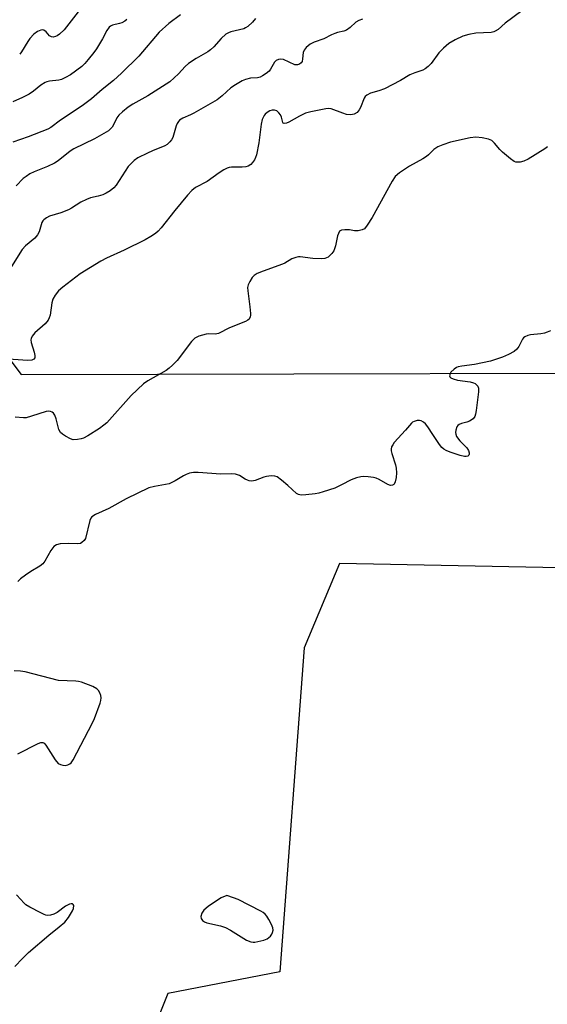
# Model space of a CAD drawing. Units: inches. Extents: x 1213767 to 1219767, y 521456 to 525456.
# Drawn here: x 1215447 to 1215612, y 524565 to 524873 of the extents above; entities that cross this region are included whole.
import ezdxf

# ---------------------------------------------------------------- set-up
doc = ezdxf.new("R2010")
doc.units = ezdxf.units.IN
doc.header["$MEASUREMENT"] = 0
doc.layers.add('NTRL-Trees', color=3, linetype='Continuous')
doc.layers.add('Undefined', color=1, linetype='Continuous')

msp = doc.modelspace()

# ---------------------------------------------------------------- linework, layer by layer
at = {"layer": 'NTRL-Trees'}
msp.add_lwpolyline([(1215083.86, 524934.93), (1215142.26, 524898.1), (1215218.62, 524931.34), (1215281.5, 524938.53), (1215333.61, 524991.53), (1215426.14, 525017.58), (1215441.41, 524969.07), (1215431.53, 524876.54), (1215422.55, 524830.73), (1215424.34, 524792.1), (1215447.48, 524761.72), (1215703.36, 524762.29), (1215724.89, 524794.23), (1215786.69, 524792.15), (1215790.86, 524716.46), (1215752.66, 524682.43), (1215722.11, 524699.1), (1215547.11, 524702.57), (1215536, 524676.18), (1215528.36, 524574.79), (1215493.37, 524567.99), (1215490.65, 524561.2)], dxfattribs=at)
at = {"layer": 'Undefined'}
for points, elevation in [([(1215604.17, 524875.54), (1215598.97, 524871.64), (1215596.75, 524869.67), (1215595.85, 524869.11), (1215595.36, 524868.91), (1215594.54, 524868.75), (1215589.74, 524868.48), (1215587.6, 524868.15), (1215585.69, 524867.61), (1215583.33, 524866.48), (1215581.31, 524865.33), (1215579.6, 524863.81), (1215578.22, 524862.36), (1215575.76, 524859.08), (1215574.79, 524858.04), (1215573.94, 524857.34), (1215573.17, 524856.97), (1215570.66, 524856.15), (1215569.14, 524855.51), (1215566.15, 524853.71), (1215561.21, 524851.12), (1215559.36, 524850.44), (1215556.77, 524849.78), (1215555.64, 524849.17), (1215555.09, 524848.67), (1215554.8, 524848.22), (1215553.67, 524845.3), (1215553.23, 524844.5), (1215552.56, 524843.72), (1215551.71, 524843.15), (1215550.64, 524842.98), (1215549.24, 524843.09), (1215548.11, 524843.44), (1215544.5, 524844.81), (1215543.65, 524844.92), (1215542.79, 524844.84), (1215538.12, 524843.92), (1215536.41, 524843.47), (1215534.61, 524842.59), (1215531.19, 524840.63), (1215530.47, 524840.34), (1215529.77, 524840.25), (1215529.42, 524840.37), (1215529.3, 524840.52), (1215528.89, 524842.25), (1215528.58, 524842.95), (1215528.08, 524843.63), (1215527.49, 524844.17), (1215526.77, 524844.44), (1215525.98, 524844.45), (1215525.25, 524844.23), (1215524.39, 524843.69), (1215523.83, 524843.17), (1215523.49, 524842.72), (1215522.84, 524841.46), (1215522.55, 524840.04), (1215521.85, 524834.22), (1215521.08, 524830.47), (1215520.83, 524829.63), (1215520.48, 524828.88), (1215519.86, 524828), (1215519.31, 524827.44), (1215518.47, 524826.94), (1215517.73, 524826.72), (1215516.61, 524826.62), (1215513.28, 524826.58), (1215512.52, 524826.47), (1215511.97, 524826.29), (1215510.92, 524825.77), (1215509.4, 524824.85), (1215505.65, 524822.08), (1215502.02, 524820.22), (1215500.91, 524819.3), (1215499.47, 524817.84), (1215495.56, 524813.05), (1215491.26, 524807.59), (1215490.32, 524806.54), (1215489.5, 524805.78), (1215488.06, 524804.84), (1215486.29, 524803.88), (1215479.68, 524800.6), (1215474.14, 524798.08), (1215472.36, 524797.15), (1215465.94, 524793.16), (1215460.52, 524789.02), (1215459.17, 524787.87), (1215458.07, 524786.5), (1215457.36, 524785.26), (1215457.07, 524784.17), (1215456.47, 524780.22), (1215456.22, 524779.4), (1215455.87, 524778.66), (1215454.94, 524777.61), (1215451.76, 524774.73), (1215450.92, 524773.67), (1215450.56, 524772.99), (1215450.47, 524772.5), (1215450.56, 524771.71), (1215451.48, 524768.65), (1215451.71, 524767.61), (1215451.69, 524766.96), (1215451.41, 524766.5), (1215450.81, 524766.23), (1215449.45, 524766.11), (1215442.03, 524766.62)], 214), ([(1215466.05, 524876.15), (1215460.88, 524869.6), (1215459.45, 524868.16), (1215458.76, 524867.68), (1215458.23, 524867.47), (1215457.41, 524867.31), (1215456.9, 524867.33), (1215456.27, 524867.68), (1215455.24, 524868.9), (1215454.5, 524869.46), (1215454.06, 524869.56), (1215453.56, 524869.49), (1215452.54, 524869.06), (1215451.39, 524868.17), (1215450.2, 524866.9), (1215449.53, 524865.94), (1215447.56, 524862.65), (1215446.98, 524861.99)], 224), ([(1215554.23, 524872.92), (1215553.14, 524872.51), (1215552.2, 524871.93), (1215550.42, 524870.26), (1215549.23, 524869.46), (1215548.42, 524869.15), (1215546.41, 524868.68), (1215545.58, 524868.41), (1215544.53, 524867.96), (1215542.17, 524866.75), (1215539.13, 524865.72), (1215537.87, 524865.09), (1215536.61, 524864.06), (1215535.98, 524863.24), (1215535.74, 524862.5), (1215535.55, 524860.49), (1215535.37, 524859.68), (1215535.12, 524859.24), (1215534.57, 524858.79), (1215533.9, 524858.59), (1215533.15, 524858.66), (1215529.53, 524860.25), (1215528.75, 524860.41), (1215527.96, 524860.29), (1215527.23, 524859.94), (1215526.7, 524859.44), (1215526.27, 524858.75), (1215525.52, 524857.27), (1215525.03, 524856.62), (1215524.17, 524855.9), (1215522.97, 524855.13), (1215522.22, 524854.74), (1215521.42, 524854.5), (1215519.2, 524854.41), (1215517.64, 524854.06), (1215516.59, 524853.59), (1215514.53, 524852.38), (1215513.09, 524851.38), (1215510.38, 524848.89), (1215508.76, 524847.67), (1215501.5, 524843.45), (1215500.46, 524842.92), (1215498.01, 524841.88), (1215497.05, 524841.29), (1215496.68, 524840.91), (1215496.27, 524840.24), (1215495.97, 524839.49), (1215494.87, 524835.92), (1215494.49, 524835.15), (1215493.96, 524834.49), (1215493.11, 524833.73), (1215492.39, 524833.27), (1215488.56, 524831.72), (1215486.94, 524830.97), (1215484, 524829.5), (1215482.8, 524828.66), (1215481.72, 524827.68), (1215480.97, 524826.82), (1215477.22, 524820.91), (1215476.44, 524820.08), (1215475.29, 524819.2), (1215474.08, 524818.4), (1215473.02, 524817.92), (1215471.58, 524817.51), (1215469.14, 524816.96), (1215467.85, 524816.5), (1215466.1, 524815.62), (1215463.21, 524813.79), (1215462.21, 524813.26), (1215459.86, 524812.3), (1215456.33, 524811.27), (1215455.38, 524810.78), (1215454.56, 524810.14), (1215454.23, 524809.76), (1215453.96, 524809.27), (1215453.08, 524806.35), (1215452.59, 524805.4), (1215451.73, 524804.36), (1215448.82, 524801.98), (1215447.78, 524800.77), (1215442.88, 524793.01)], 216), ([(1215480.48, 524872.78), (1215479.84, 524872.27), (1215478.93, 524871.79), (1215478.18, 524871.54), (1215476.07, 524871.05), (1215475.44, 524870.74), (1215475.04, 524870.41), (1215474.22, 524869.34), (1215472.94, 524866.8), (1215471.04, 524863.62), (1215470.22, 524862.47), (1215468.45, 524860.25), (1215467.36, 524858.98), (1215466.4, 524858.08), (1215462.85, 524855.46), (1215461.36, 524854.61), (1215460.04, 524854.06), (1215459.21, 524853.86), (1215456.33, 524853.52), (1215455.47, 524853.32), (1215454.96, 524853.11), (1215453.59, 524852.21), (1215451.34, 524850.37), (1215449.92, 524849.45), (1215447.91, 524848.39), (1215444.8, 524847.01)], 222), ([(1215497.27, 524874.28), (1215493.71, 524871.59), (1215490.6, 524868.88), (1215484.23, 524861.34), (1215478.83, 524855.97), (1215476.32, 524853.73), (1215472.82, 524850.89), (1215469.44, 524847.99), (1215466.53, 524845.8), (1215459.79, 524841.33), (1215456.71, 524839), (1215455.81, 524838.51), (1215449.66, 524836.09), (1215444.84, 524834.46)], 220), ([(1215520.74, 524873.11), (1215519.88, 524872.01), (1215518.4, 524870.62), (1215517.7, 524870.14), (1215517.16, 524869.92), (1215513.11, 524868.92), (1215512.29, 524868.61), (1215511.55, 524868.19), (1215510.02, 524866.87), (1215507.7, 524864.23), (1215506.74, 524863.3), (1215505.84, 524862.64), (1215502.26, 524860.62), (1215499.85, 524859.03), (1215498.82, 524858.07), (1215496.69, 524855.75), (1215493.94, 524853.31), (1215487.06, 524848.89), (1215482.41, 524846.32), (1215480.94, 524845.35), (1215479.11, 524843.89), (1215478.05, 524842.9), (1215477.43, 524841.99), (1215476.44, 524840.01), (1215475.91, 524839.13), (1215475.44, 524838.54), (1215474.76, 524838), (1215470.37, 524835.48), (1215463.88, 524832.36), (1215462.81, 524831.6), (1215459.04, 524828.58), (1215457.85, 524827.79), (1215455.68, 524826.79), (1215451.5, 524825.13), (1215450.16, 524824.5), (1215448.97, 524823.71), (1215448.07, 524823.01), (1215445.89, 524820.78)], 218), ([(1215612.18, 524832.94), (1215611.3, 524832.29), (1215606.11, 524829.1), (1215604.82, 524828.48), (1215603.67, 524828.19), (1215602.82, 524828.11), (1215602.28, 524828.17), (1215601.78, 524828.37), (1215600.61, 524829.21), (1215598.14, 524831.33), (1215597.31, 524832.16), (1215595.58, 524834.13), (1215594.76, 524834.9), (1215593.76, 524835.36), (1215591.77, 524835.76), (1215589.76, 524835.97), (1215588, 524835.72), (1215581.87, 524834.36), (1215579.42, 524833.58), (1215577.87, 524832.95), (1215576.58, 524832.11), (1215574.96, 524830.47), (1215574.35, 524829.97), (1215573.13, 524829.21), (1215568.96, 524826.92), (1215565.86, 524824.77), (1215564.55, 524823.66), (1215563.59, 524822.23), (1215557.3, 524810.87), (1215555.75, 524808.41), (1215554.87, 524807.34), (1215554.19, 524806.96), (1215552.88, 524806.69), (1215551.78, 524806.67), (1215550.16, 524806.94), (1215548.74, 524807), (1215547.69, 524806.87), (1215547.26, 524806.67), (1215547.09, 524806.51), (1215546.72, 524805.84), (1215546.44, 524805.05), (1215545.79, 524802.01), (1215545.29, 524800.45), (1215544.72, 524799.55), (1215543.5, 524798.47), (1215543.04, 524798.2), (1215542.54, 524798.03), (1215541.41, 524797.91), (1215538.76, 524798.01), (1215534.77, 524798.5), (1215534.21, 524798.49), (1215533.42, 524798.34), (1215532.14, 524797.86), (1215530, 524796.58), (1215529.23, 524796.21), (1215523.15, 524794.08), (1215521.28, 524793.26), (1215520.33, 524792.66), (1215519.77, 524792.02), (1215519, 524790.78), (1215518.49, 524789.74), (1215518.3, 524788.94), (1215518.35, 524787.84), (1215519.04, 524782.91), (1215519.26, 524780.83), (1215519.25, 524780.26), (1215519.14, 524779.72), (1215518.76, 524779.02), (1215518.36, 524778.69), (1215517.65, 524778.29), (1215512.67, 524776.31), (1215509.22, 524774.5), (1215508.14, 524774.28), (1215506.22, 524774.4), (1215505.36, 524774.33), (1215503.09, 524773.7), (1215501.79, 524773.08), (1215500.77, 524772.05), (1215496.24, 524766.09), (1215494.86, 524764.6), (1215493.79, 524763.65), (1215492.87, 524762.96), (1215487.11, 524759.76), (1215485.69, 524758.73), (1215481.87, 524755.09), (1215474.23, 524746.62), (1215473.36, 524745.84), (1215471.94, 524744.84), (1215468.26, 524742.46), (1215466.99, 524741.77), (1215466.2, 524741.53), (1215465.1, 524741.31), (1215463.75, 524741.28), (1215462.92, 524741.54), (1215461.33, 524742.36), (1215460.33, 524742.98), (1215459.71, 524743.56), (1215459.25, 524744.52), (1215458.41, 524747.83), (1215458.03, 524748.93), (1215457.55, 524749.59), (1215457.11, 524749.9), (1215456.6, 524750.11), (1215456.06, 524750.21), (1215455.23, 524750.1), (1215450.71, 524748.62), (1215449.02, 524748.17), (1215448.18, 524748.11), (1215445.56, 524748.38)], 212), ([(1215613.17, 524775.41), (1215612.1, 524774.9), (1215611.27, 524774.61), (1215610.1, 524774.41), (1215606.84, 524774.1), (1215606.02, 524773.89), (1215605.11, 524773.44), (1215604.71, 524773.14), (1215604.36, 524772.75), (1215603.22, 524770.43), (1215602.6, 524769.6), (1215601.72, 524768.91), (1215599.99, 524767.92), (1215598.11, 524767.15), (1215594.36, 524765.91), (1215589.31, 524764.88), (1215585.33, 524764.31), (1215584.22, 524764.07), (1215583.7, 524763.85), (1215582.98, 524763.39), (1215581.96, 524762.45), (1215581.7, 524762.01), (1215581.55, 524761.33), (1215581.64, 524760.93), (1215581.94, 524760.64), (1215582.62, 524760.31), (1215583.97, 524759.93), (1215587.95, 524759.43), (1215589.07, 524759.13), (1215589.53, 524758.89), (1215590.11, 524758.41), (1215590.4, 524758.01), (1215590.59, 524757.4), (1215590.59, 524756.28), (1215589.84, 524750.44), (1215589.66, 524749.3), (1215589.42, 524748.51), (1215588.94, 524747.87), (1215587.74, 524747.09), (1215586.93, 524746.77), (1215585.29, 524746.38), (1215584.55, 524746.05), (1215584.14, 524745.71), (1215583.82, 524745.3), (1215583.48, 524744.32), (1215583.4, 524743.53), (1215583.44, 524743.01), (1215583.72, 524742.28), (1215584.78, 524740.97), (1215586.93, 524738.76), (1215587.5, 524737.93), (1215587.7, 524737.24), (1215587.7, 524736.81), (1215587.58, 524736.46), (1215587.2, 524736.11), (1215586.76, 524735.99), (1215586.24, 524736), (1215584.81, 524736.34), (1215581.73, 524737.37), (1215580.45, 524737.92), (1215579.74, 524738.31), (1215579.11, 524738.86), (1215578.39, 524739.76), (1215576.24, 524742.91), (1215574.71, 524745.37), (1215574.01, 524746.27), (1215573.36, 524746.79), (1215572.64, 524747.18), (1215572.13, 524747.32), (1215571.38, 524747.31), (1215570.4, 524747.02), (1215569.96, 524746.77), (1215569.59, 524746.43), (1215567.76, 524744.27), (1215564.24, 524740.38), (1215563.72, 524739.7), (1215563.38, 524739.04), (1215563.23, 524738.37), (1215563.27, 524737.83), (1215563.46, 524737.01), (1215564.61, 524733.47), (1215564.79, 524732.4), (1215564.88, 524730.92), (1215564.81, 524729.46), (1215564.52, 524728.09), (1215564.21, 524727.42), (1215564.06, 524727.25), (1215563.69, 524727.06), (1215563.08, 524727.01), (1215562.16, 524727.27), (1215559.53, 524728.86), (1215558.52, 524729.31), (1215557.7, 524729.47), (1215556.01, 524729.66), (1215554.6, 524729.75), (1215553.76, 524729.72), (1215552.35, 524729.37), (1215550.7, 524728.74), (1215547.74, 524727.14), (1215545.59, 524726.16), (1215541.97, 524724.98), (1215540.56, 524724.57), (1215539.42, 524724.34), (1215536.5, 524724.04), (1215535.07, 524723.97), (1215534.27, 524724.11), (1215533.59, 524724.5), (1215530.91, 524727), (1215528.93, 524728.66), (1215527.56, 524729.63), (1215526.8, 524729.91), (1215525.66, 524729.97), (1215524.2, 524729.8), (1215523.37, 524729.57), (1215520.72, 524728.52), (1215519.63, 524728.36), (1215518.8, 524728.45), (1215518.26, 524728.61), (1215517.51, 524728.99), (1215515.81, 524730.06), (1215514.57, 524730.5), (1215513.42, 524730.58), (1215509.94, 524730.53), (1215502.83, 524731.05), (1215501.43, 524731.06), (1215500.15, 524730.86), (1215499.06, 524730.43), (1215498.29, 524730.03), (1215495.63, 524728.38), (1215493.8, 524727.52), (1215492.67, 524727.24), (1215489.14, 524726.68), (1215487.43, 524726.22), (1215480.36, 524722.75), (1215474.88, 524719.77), (1215470.7, 524717.92), (1215469.6, 524717.17), (1215469.28, 524716.76), (1215468.94, 524715.98), (1215467.53, 524710.4), (1215467.14, 524709.74), (1215466.41, 524709.08), (1215465.98, 524708.86), (1215465.2, 524708.73), (1215462.22, 524708.83), (1215459.62, 524708.7), (1215458.54, 524708.43), (1215457.69, 524707.84), (1215456.68, 524706.62), (1215454.89, 524703.32), (1215454.19, 524702.45), (1215453.26, 524701.77), (1215450.49, 524700.08), (1215448.82, 524698.94), (1215447.19, 524697.74), (1215446.37, 524696.94)], 210), ([(1215446.45, 524642.98), (1215452.8, 524646.19), (1215453.56, 524646.49), (1215454.26, 524646.54), (1215454.66, 524646.31), (1215455.19, 524645.7), (1215458.1, 524641.13), (1215459.02, 524640.01), (1215459.71, 524639.61), (1215460.49, 524639.41), (1215461.3, 524639.36), (1215462.03, 524639.52), (1215462.69, 524639.86), (1215463.07, 524640.16), (1215463.75, 524641.09), (1215469.7, 524652.47), (1215470.41, 524654.1), (1215472.15, 524658.8), (1215472.41, 524659.64), (1215472.52, 524660.47), (1215472.38, 524661.26), (1215472.08, 524662.04), (1215471.68, 524662.77), (1215471.13, 524663.36), (1215469.86, 524664.02), (1215466.29, 524665.38), (1215465.44, 524665.58), (1215464.56, 524665.69), (1215459.16, 524665.98), (1215448.67, 524668.65), (1215447.25, 524668.84), (1215445.26, 524668.92)], 208), ([(1215445.47, 524576.39), (1215447.88, 524578.96), (1215449.77, 524580.82), (1215456.12, 524586.25), (1215459.36, 524588.8), (1215461.13, 524590.35), (1215462.23, 524591.76), (1215463.51, 524593.81), (1215463.84, 524594.6), (1215463.89, 524595.51), (1215463.77, 524595.86), (1215463.5, 524596.04), (1215463.09, 524596.03), (1215462.61, 524595.9), (1215461.33, 524595.31), (1215458.68, 524593.38), (1215457.7, 524592.77), (1215456.61, 524592.47), (1215455.74, 524592.44), (1215455.18, 524592.51), (1215454.63, 524592.68), (1215453.57, 524593.18), (1215450.19, 524595.01), (1215448.94, 524595.77), (1215448.28, 524596.32), (1215447.29, 524597.36), (1215445.97, 524598.89)], 208)]:
    msp.add_lwpolyline(points, dxfattribs=dict(at, elevation=elevation))
at = {"layer": 'Undefined', "elevation": 208}
msp.add_lwpolyline([(1215511.79, 524598.63), (1215510.07, 524597.88), (1215508.86, 524597.23), (1215505.99, 524595.17), (1215504.64, 524594.04), (1215504.01, 524593.14), (1215503.73, 524592.13), (1215503.82, 524591.42), (1215504.23, 524590.86), (1215504.84, 524590.43), (1215505.57, 524590.1), (1215509.79, 524589.16), (1215511.39, 524588.6), (1215512.93, 524587.77), (1215517.98, 524584.71), (1215519.28, 524584.16), (1215520.04, 524584.07), (1215520.6, 524584.1), (1215523.38, 524584.71), (1215524.42, 524585.12), (1215525.44, 524585.95), (1215525.93, 524586.57), (1215526.15, 524587.03), (1215526.3, 524587.77), (1215526.23, 524588.55), (1215525.8, 524589.62), (1215524.97, 524591.19), (1215524.36, 524592.19), (1215523.83, 524592.85), (1215523.17, 524593.34), (1215522.44, 524593.75), (1215515.36, 524597.37), (1215513.9, 524597.97)], close=True, dxfattribs=at)

doc.saveas('drawing.dxf')
